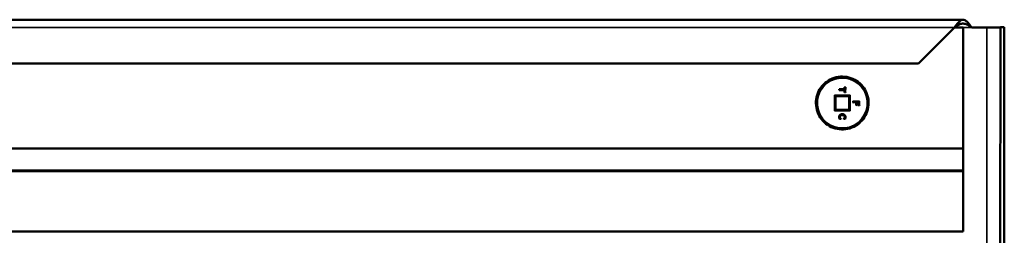
# Model space of a CAD drawing. Units: inches. Extents: x 7 to 418, y 8 to 268.
# Drawn here: x 118 to 127, y 195 to 197 of the extents above; entities that cross this region are included whole.
import ezdxf

# ---------------------------------------------------------------- set-up
doc = ezdxf.new("R2010")
doc.units = ezdxf.units.IN
doc.header["$LTSCALE"] = 25
doc.header["$MEASUREMENT"] = 0
doc.layers.add('Visible (ANSI)', color=7, linetype='Continuous', lineweight=50)
doc.layers.add('Visible Narrow (ANSI)', color=7, linetype='Continuous', lineweight=35)

msp = doc.modelspace()

# ---------------------------------------------------------------- linework, layer by layer
at = {"layer": 'Visible (ANSI)', "color": 5, "true_color": 0x0000ff}
for p, q in [((110.7913, 196.6324), (126.2912, 196.6324)), ((125.9218, 196.2707), (126.2204, 196.5692)), ((126.2204, 196.5692), (126.2909, 196.5692)), ((126.2909, 195.5714), (126.2909, 196.5692)), ((126.4873, 196.5691), (126.3623, 196.5691)), ((126.5992, 194.1941), (126.6005, 196.5698)), ((126.6325, 196.5698), (126.6005, 196.5698)), ((126.6325, 196.5698), (126.6312, 194.1941)), ((111.1614, 196.2706), (125.9218, 196.2706)), ((125.9218, 196.2706), (125.9218, 196.2707)), ((126.2909, 195.567), (126.2909, 195.5714)), ((126.2909, 195.388), (126.2909, 195.567)), ((126.2909, 195.388), (126.2909, 195.3791)), ((126.2909, 194.8813), (126.2909, 195.3791)), ((110.7912, 194.8813), (126.2909, 194.8813)), ((110.7912, 194.8813), (126.2909, 194.8813)), ((126.2909, 194.8813), (126.2909, 194.8813))]:
    msp.add_line(p, q, dxfattribs=at)
at = {"layer": 'Visible (ANSI)'}
for p, q in [((125.2664, 196.0511), (125.2664, 196.0577)), ((125.3104, 196.0577), (125.2664, 196.0577)), ((125.3105, 196.051), (125.2664, 196.0511)), ((125.3105, 196.0577), (125.3104, 196.0577)), ((125.3104, 196.0343), (125.3105, 196.051)), ((125.3105, 196.0577), (125.3105, 196.0744)), ((125.3164, 196.0744), (125.3105, 196.0744)), ((125.3163, 196.0342), (125.3164, 196.0744)), ((125.3164, 196.0744), (125.3164, 196.0744)), ((125.2314, 196.0042), (125.234, 196.0009)), ((125.234, 196.0009), (125.2338, 195.8875)), ((125.3475, 196.0007), (125.234, 196.0009)), ((125.3163, 196.0342), (125.3104, 196.0343)), ((125.3473, 195.8873), (125.3475, 196.0007)), ((125.3511, 196.004), (125.3475, 196.0007)), ((125.3812, 195.9503), (125.3812, 195.957)), ((125.4312, 195.9569), (125.3812, 195.9569)), ((125.4053, 195.9503), (125.3812, 195.9503)), ((125.4052, 195.928), (125.4053, 195.9503)), ((125.4111, 195.928), (125.4052, 195.928)), ((125.4111, 195.928), (125.4112, 195.9502)), ((125.4253, 195.9502), (125.4112, 195.9503)), ((125.4112, 195.9503), (125.4112, 195.9502)), ((125.4252, 195.927), (125.4253, 195.9502)), ((125.4312, 195.927), (125.4252, 195.927)), ((125.4311, 195.927), (125.4312, 195.9569)), ((125.4312, 195.9569), (125.4312, 195.9569)), ((125.2312, 195.8845), (125.2338, 195.8875)), ((125.2338, 195.8875), (125.3473, 195.8873)), ((125.2773, 195.8141), (125.2694, 195.8141)), ((125.2733, 195.8199), (125.2733, 195.8199)), ((125.2773, 195.8146), (125.2773, 195.8146)), ((125.2773, 195.8141), (125.2773, 195.8146)), ((125.2827, 195.8441), (125.2827, 195.844)), ((125.3046, 195.8141), (125.3046, 195.8146)), ((125.3126, 195.8141), (125.3046, 195.8141)), ((125.3156, 195.8207), (125.3155, 195.8207)), ((125.3509, 195.8843), (125.3473, 195.8873))]:
    msp.add_line(p, q, dxfattribs=at)
for centre, major_axis, ratio, start_param, end_param in [((125.2644, 196.0598), (0.002, -0.002), 0.003814, 6.281122, 7.851919), ((125.2644, 196.0491), (-0.002, -0.002), 0.002063, 1.574611, 3.143656), ((125.3085, 196.0764), (-0.002, 0.002), 0.003814, 3.145407, 4.710326), ((125.3085, 196.0597), (0.002, -0.002), 0.003814, 6.281122, 7.851919), ((125.3085, 196.049), (0.002, 0.002), 0.002063, 4.716203, 6.281122), ((125.3184, 196.0764), (0.002, 0.002), 0.002063, 3.145407, 4.716203), ((125.2265, 196.0092), (-0.00499, 0.00501), 0.003814, 3.174436, 4.710326), ((125.3084, 196.0323), (-0.002, -0.002), 0.002063, 1.574611, 3.143656), ((125.3183, 196.0322), (0.002, -0.002), 0.003814, 1.568733, 3.137778), ((125.3561, 196.009), (0.00501, 0.00499), 0.002063, 3.180314, 4.716203), ((125.3792, 195.959), (-0.002, 0.002), 0.003814, 3.145407, 4.710326), ((125.3792, 195.9483), (-0.002, -0.002), 0.002063, 1.574611, 3.143656), ((125.4032, 195.926), (-0.002, -0.002), 0.002063, 1.574611, 3.143656), ((125.4033, 195.9483), (0.002, 0.002), 0.002063, 4.716203, 6.281122), ((125.4131, 195.926), (0.002, -0.002), 0.003814, 1.568733, 3.13953), ((125.4132, 195.9482), (-0.002, 0.002), 0.003814, 4.710326, 6.279371), ((125.4232, 195.925), (0.002, 0.002), 0.002063, 4.716203, 6.281122), ((125.4233, 195.9482), (0.002, 0.002), 0.002063, 4.716203, 6.281122), ((125.4332, 195.9589), (0.002, 0.002), 0.002063, 3.145407, 4.716203), ((125.4331, 195.925), (0.002, -0.002), 0.003814, 1.568733, 3.13953), ((125.2262, 195.8795), (0.00501, 0.00499), 0.002063, 4.716203, 6.252093), ((125.2793, 195.8121), (0.002, -0.002), 0.003814, 1.568733, 3.13953), ((125.3026, 195.8121), (-0.002, -0.002), 0.002063, 1.574611, 3.143656), ((125.3559, 195.8793), (0.00499, -0.00501), 0.003814, 1.568733, 3.104623)]:
    msp.add_ellipse(centre, major_axis=major_axis, ratio=ratio, start_param=start_param, end_param=end_param, dxfattribs=at)
at = {"layer": 'Visible (ANSI)', "color": 5, "true_color": 0x0000ff}
for points, knots in [([(126.2204, 196.5692), (126.224, 196.5743), (126.2277, 196.5793), (126.2385, 196.5941), (126.2457, 196.6032), (126.2601, 196.6185), (126.2673, 196.6244), (126.2781, 196.6299), (126.2817, 196.6312), (126.2871, 196.6322), (126.2888, 196.6323), (126.2924, 196.6324), (126.2942, 196.6323), (126.2978, 196.6317), (126.2996, 196.6313), (126.3032, 196.6302), (126.305, 196.6295), (126.3104, 196.6269), (126.314, 196.6246), (126.3248, 196.6162), (126.3319, 196.6086), (126.343, 196.595), (126.3468, 196.59), (126.3544, 196.5798), (126.3581, 196.5746), (126.3618, 196.5694)], [0, 0, 0, 0, 0.0474607, 0.0474607, 0.1425667, 0.1425667, 0.2377121, 0.2377121, 0.2851167, 0.2851167, 0.3087979, 0.3087979, 0.3324796, 0.3324796, 0.3561607, 0.3561607, 0.3798426, 0.3798426, 0.427247, 0.427247, 0.5223949, 0.5223949, 0.5725075, 0.5725075, 0.6214784, 0.6214784, 0.6214784, 0.6214784]), ([(126.3623, 196.5691), (126.3571, 196.5727), (126.3519, 196.5762), (126.3441, 196.5813), (126.3416, 196.5829), (126.3285, 196.5908), (126.3184, 196.5956), (126.2977, 196.6008), (126.2878, 196.6011), (126.2679, 196.597), (126.2586, 196.593), (126.2465, 196.5864), (126.2442, 196.5849), (126.2382, 196.5813), (126.2346, 196.579), (126.2275, 196.5742), (126.224, 196.5718), (126.2205, 196.5694)], [0, 0, 0, 0, 0.048091, 0.048091, 0.0720917, 0.0720917, 0.1689761, 0.1689761, 0.2639981, 0.2639981, 0.3533684, 0.3533684, 0.3755394, 0.3755394, 0.4088162, 0.4088162, 0.4411851, 0.4411851, 0.4411851, 0.4411851]), ([(126.6005, 196.5693), (126.6005, 196.5693), (126.5997, 196.5692), (126.5966, 196.5692), (126.5943, 196.5692), (126.5854, 196.5692), (126.577, 196.5692), (126.556, 196.5691), (126.5437, 196.5691), (126.5165, 196.5691), (126.5019, 196.5691), (126.4873, 196.5691)], [-0.4519446, -0.4519446, -0.4519446, -0.4519446, -0.3935077, -0.3935077, -0.3350707, -0.3350707, -0.2233805, -0.2233805, -0.1116903, -0.1116903, 0, 0, 0, 0])]:
    msp.add_open_spline(points, degree=3, knots=knots, dxfattribs=at)
at = {"layer": 'Visible (ANSI)'}
for points, degree, knots in [([(125.5093, 195.9438), (125.5093, 195.9205), (125.5055, 195.8973), (125.4908, 195.8531), (125.4798, 195.8322), (125.452, 195.7949), (125.435, 195.7785), (125.3968, 195.7518), (125.3756, 195.7416), (125.3309, 195.7283), (125.3075, 195.7253), (125.261, 195.7267), (125.2378, 195.7312), (125.1941, 195.7472), (125.1735, 195.7587), (125.1371, 195.7877), (125.1212, 195.8051), (125.0956, 195.8441), (125.086, 195.8656), (125.0741, 195.9106), (125.0717, 195.9341), (125.0745, 195.9806), (125.0797, 196.0036), (125.0969, 196.0468), (125.1091, 196.0671), (125.1391, 196.1027), (125.157, 196.1181), (125.1966, 196.1424), (125.2184, 196.1514), (125.2638, 196.1621), (125.2873, 196.1637), (125.3337, 196.1596), (125.3566, 196.1537), (125.3993, 196.1352), (125.4191, 196.1225), (125.4539, 196.0915), (125.4687, 196.0731), (125.4919, 196.0328), (125.5003, 196.0107), (125.5079, 195.9734), (125.5094, 195.9586), (125.5093, 195.9438)], 3, [0, 0, 0, 0, 0.320003, 0.320003, 0.640004, 0.640004, 0.960003, 0.960003, 1.28, 1.28, 1.599997, 1.599997, 1.919994, 1.919994, 2.239993, 2.239993, 2.559994, 2.559994, 2.879997, 2.879997, 3.200001, 3.200001, 3.520003, 3.520003, 3.840004, 3.840004, 4.160003, 4.160003, 4.48, 4.48, 4.799996, 4.799996, 5.119994, 5.119994, 5.439993, 5.439993, 5.759995, 5.759995, 6.079998, 6.079998, 6.283185, 6.283185, 6.283185, 6.283185]), ([(125.2646, 195.8202), (125.2646, 195.8202), (125.2647, 195.8202), (125.2649, 195.8203), (125.2652, 195.8203), (125.2656, 195.8205), (125.2658, 195.8205), (125.2662, 195.8207), (125.2663, 195.8207), (125.2665, 195.8208), (125.2665, 195.8208), (125.2665, 195.8208)], 3, [-0.00003704, -0.00003704, -0.00003704, -0.00003704, 0, 0, 0.002014584, 0.002014584, 0.00399911, 0.00399911, 0.005983556, 0.005983556, 0.007936816, 0.007936816, 0.007936816, 0.007936816]), ([(125.2651, 195.8297), (125.2651, 195.8309), (125.2652, 195.8321), (125.2655, 195.8345), (125.2658, 195.8357), (125.2665, 195.838), (125.2669, 195.8391), (125.2679, 195.8412), (125.2686, 195.8422), (125.27, 195.8441), (125.2708, 195.845), (125.2717, 195.8458)], 3, [-0.04939811, -0.04939811, -0.04939811, -0.04939811, -0.0395185, -0.0395185, -0.02963888, -0.02963888, -0.01975926, -0.01975926, -0.00987964, -0.00987964, -0.00000003, -0.00000003, -0.00000003, -0.00000003]), ([(125.2665, 195.8208), (125.2663, 195.8214), (125.2662, 195.822), (125.2658, 195.8231), (125.2657, 195.8237), (125.2654, 195.8249), (125.2653, 195.8255), (125.2652, 195.8266), (125.2652, 195.8272), (125.2651, 195.8285), (125.2651, 195.8291), (125.2651, 195.8297)], 3, [-0.02467733, -0.02467733, -0.02467733, -0.02467733, -0.01974186, -0.01974186, -0.0148064, -0.0148064, -0.00987093, -0.00987093, -0.00493547, -0.00493547, 0, 0, 0, 0]), ([(125.2694, 195.8141), (125.2692, 195.8146), (125.2689, 195.815), (125.2685, 195.816), (125.2683, 195.8164), (125.2679, 195.8173), (125.2677, 195.8177), (125.2673, 195.8186), (125.2671, 195.819), (125.2668, 195.8199), (125.2667, 195.8203), (125.2665, 195.8208)], 3, [-0.01902404, -0.01902404, -0.01902404, -0.01902404, -0.01521923, -0.01521923, -0.01141443, -0.01141443, -0.00760962, -0.00760962, -0.00380481, -0.00380481, 0, 0, 0, 0]), ([(125.2681, 195.8121), (125.2681, 195.8121), (125.2681, 195.8121), (125.2682, 195.8123), (125.2683, 195.8125), (125.2685, 195.8128), (125.2686, 195.813), (125.2689, 195.8133), (125.269, 195.8135), (125.2692, 195.8138), (125.2693, 195.8139), (125.2693, 195.8141), (125.2694, 195.8141), (125.2694, 195.8141)], 3, [-0.008732623, -0.008732623, -0.008732623, -0.008732623, -0.008688916, -0.008688916, -0.007155086, -0.007155086, -0.005649062, -0.005649062, -0.003510569, -0.003510569, -0.001687848, -0.001687848, -0.000008898, -0.000008898, -0.000008898, -0.000008898]), ([(125.2717, 195.8458), (125.2722, 195.8463), (125.2727, 195.8467), (125.2738, 195.8475), (125.2744, 195.8479), (125.2756, 195.8486), (125.2762, 195.8489), (125.2774, 195.8495), (125.2781, 195.8498), (125.2794, 195.8503), (125.28, 195.8505), (125.2807, 195.8507)], 3, [-0.05623055, -0.05623055, -0.05623055, -0.05623055, -0.0505327, -0.0505327, -0.04483485, -0.04483485, -0.03913701, -0.03913701, -0.03343916, -0.03343916, -0.02774131, -0.02774131, -0.02774131, -0.02774131]), ([(125.2751, 195.8209), (125.2751, 195.8209), (125.275, 195.8209), (125.2748, 195.8208), (125.2746, 195.8206), (125.2742, 195.8204), (125.274, 195.8203), (125.2737, 195.8201), (125.2735, 195.82), (125.2733, 195.8199), (125.2733, 195.8199), (125.2733, 195.8199)], 3, [-0.00800503, -0.00800503, -0.00800503, -0.00800503, -0.00796799, -0.00796799, -0.005953357, -0.005953357, -0.00396883, -0.00396883, -0.001984393, -0.001984393, 0, 0, 0, 0]), ([(125.2758, 195.8405), (125.2784, 195.8426), (125.2824, 195.844), (125.2827, 195.844)], 2, [-2, -2, -2, -1, -0.921238, -0.921238, -0.921238]), ([(125.2793, 195.8154), (125.2793, 195.8154), (125.2793, 195.8154), (125.2792, 195.8154), (125.279, 195.8153), (125.2787, 195.8152), (125.2786, 195.8151), (125.2782, 195.815), (125.278, 195.8149), (125.2777, 195.8147), (125.2775, 195.8147), (125.2774, 195.8146), (125.2773, 195.8146), (125.2773, 195.8146)], 3, [-0.000040086, -0.000040086, -0.000040086, -0.000040086, 0, 0, 0.001234075, 0.001234075, 0.002459408, 0.002459408, 0.004535903, 0.004535903, 0.006455796, 0.006455796, 0.008302711, 0.008302711, 0.008302711, 0.008302711]), ([(125.291, 195.8451), (125.2904, 195.8451), (125.2899, 195.8451), (125.2888, 195.845), (125.2882, 195.845), (125.2871, 195.8449), (125.2866, 195.8448), (125.2855, 195.8447), (125.2849, 195.8446), (125.2838, 195.8444), (125.2833, 195.8442), (125.2827, 195.8441)], 3, [-0.03726466, -0.03726466, -0.03726466, -0.03726466, -0.03333212, -0.03333212, -0.02939959, -0.02939959, -0.02546705, -0.02546705, -0.02153452, -0.02153452, -0.01760199, -0.01760199, -0.01760199, -0.01760199]), ([(125.3061, 195.8406), (125.3053, 195.8412), (125.3043, 195.8419), (125.3023, 195.843), (125.3013, 195.8434), (125.2993, 195.844), (125.2982, 195.8443), (125.2962, 195.8447), (125.2951, 195.8449), (125.293, 195.845), (125.292, 195.8451), (125.291, 195.8451)], 3, [-0.03710934, -0.03710934, -0.03710934, -0.03710934, -0.02968747, -0.02968747, -0.02226561, -0.02226561, -0.01484374, -0.01484374, -0.00742187, -0.00742187, 0, 0, 0, 0]), ([(125.3026, 195.8154), (125.3026, 195.8154), (125.3026, 195.8154), (125.3028, 195.8153), (125.3029, 195.8153), (125.3032, 195.8151), (125.3034, 195.8151), (125.3037, 195.8149), (125.3039, 195.8149), (125.3043, 195.8147), (125.3044, 195.8147), (125.3046, 195.8146), (125.3046, 195.8146), (125.3046, 195.8146)], 3, [-0.008280264, -0.008280264, -0.008280264, -0.008280264, -0.008240659, -0.008240659, -0.007038695, -0.007038695, -0.005844057, -0.005844057, -0.003782238, -0.003782238, -0.001858617, -0.001858617, -0.000029864, -0.000029864, -0.000029864, -0.000029864]), ([(125.3046, 195.8146), (125.3049, 195.8149), (125.3052, 195.8153), (125.3058, 195.816), (125.3061, 195.8163), (125.3067, 195.817), (125.307, 195.8174), (125.3076, 195.8182), (125.3078, 195.8186), (125.3083, 195.8194), (125.3086, 195.8198), (125.3088, 195.8202)], 3, [-0.01664996, -0.01664996, -0.01664996, -0.01664996, -0.01331997, -0.01331997, -0.00998998, -0.00998998, -0.00665998, -0.00665998, -0.00332999, -0.00332999, 0, 0, 0, 0]), ([(125.3112, 195.8295), (125.3112, 195.8304), (125.3111, 195.8312), (125.3109, 195.8329), (125.3106, 195.8337), (125.3101, 195.8353), (125.3097, 195.836), (125.3089, 195.8375), (125.3084, 195.8382), (125.3073, 195.8395), (125.3067, 195.8401), (125.3061, 195.8406)], 3, [-0.02744991, -0.02744991, -0.02744991, -0.02744991, -0.02195995, -0.02195995, -0.01647, -0.01647, -0.01098005, -0.01098005, -0.0054901, -0.0054901, -0.00000014, -0.00000014, -0.00000014, -0.00000014]), ([(125.3088, 195.8202), (125.3091, 195.8208), (125.3094, 195.8214), (125.3099, 195.8225), (125.3101, 195.8232), (125.3105, 195.8244), (125.3107, 195.825), (125.311, 195.8263), (125.3111, 195.827), (125.3112, 195.8283), (125.3112, 195.8289), (125.3112, 195.8295)], 3, [-0.02209185, -0.02209185, -0.02209185, -0.02209185, -0.01767348, -0.01767348, -0.01325511, -0.01325511, -0.00883674, -0.00883674, -0.00441837, -0.00441837, 0, 0, 0, 0]), ([(125.3126, 195.8141), (125.3135, 195.8157), (125.315, 195.8191), (125.3155, 195.8207)], 2, [-1.998418, -1.998418, -1.998418, -1, 0, 0, 0]), ([(125.3138, 195.8121), (125.3138, 195.8121), (125.3138, 195.8121), (125.3137, 195.8122), (125.3136, 195.8124), (125.3134, 195.8127), (125.3133, 195.8129), (125.3131, 195.8132), (125.313, 195.8134), (125.3128, 195.8137), (125.3128, 195.8139), (125.3127, 195.814), (125.3126, 195.8141), (125.3126, 195.8141)], 3, [-0.000043152, -0.000043152, -0.000043152, -0.000043152, 0, 0, 0.001477659, 0.001477659, 0.002932103, 0.002932103, 0.005070335, 0.005070335, 0.006920771, 0.006920771, 0.008646281, 0.008646281, 0.008646281, 0.008646281]), ([(125.3175, 195.8201), (125.3175, 195.8201), (125.3175, 195.8201), (125.3172, 195.8202), (125.317, 195.8203), (125.3165, 195.8204), (125.3163, 195.8205), (125.3159, 195.8206), (125.3158, 195.8206), (125.3156, 195.8207), (125.3156, 195.8207), (125.3156, 195.8207)], 3, [-0.00003704, -0.00003704, -0.00003704, -0.00003704, 0, 0, 0.002014618, 0.002014618, 0.003999151, 0.003999151, 0.005983593, 0.005983593, 0.007967989, 0.007967989, 0.007967989, 0.007967989])]:
    msp.add_open_spline(points, degree=degree, knots=knots, dxfattribs=at)
for points in [[(125.2708, 195.8296), (125.2708, 195.8328), (125.2734, 195.8384), (125.2758, 195.8405)], [(125.2733, 195.8199), (125.2722, 195.8218), (125.2708, 195.8267), (125.2708, 195.8296)], [(125.2773, 195.8146), (125.2765, 195.8154), (125.2743, 195.8181), (125.2733, 195.8199)], [(125.291, 195.852), (125.2852, 195.852), (125.2807, 195.8507)], [(125.31, 195.8457), (125.3066, 195.8488), (125.2972, 195.852), (125.291, 195.852)], [(125.3169, 195.8295), (125.3169, 195.8345), (125.3134, 195.8427), (125.31, 195.8457)], [(125.3155, 195.8207), (125.3161, 195.8225), (125.3169, 195.827), (125.3169, 195.8295)]]:
    msp.add_open_spline(points, degree=2, dxfattribs=at)
at = {"layer": 'Visible Narrow (ANSI)', "color": 5, "true_color": 0x0000ff}
for p, q in [((126.2204, 196.5692), (110.8628, 196.5692)), ((126.3623, 196.5691), (126.2909, 196.5691)), ((126.4873, 194.1941), (126.4873, 196.5691)), ((110.7912, 195.5714), (126.2909, 195.5714)), ((110.7912, 195.567), (126.2909, 195.567)), ((110.7912, 195.388), (126.2909, 195.388)), ((110.7912, 195.3791), (126.2909, 195.3791))]:
    msp.add_line(p, q, dxfattribs=at)
at = {"layer": 'Visible Narrow (ANSI)'}
for p, q in [((125.2644, 196.0598), (125.2644, 196.0491)), ((125.3085, 196.0597), (125.2644, 196.0598)), ((125.2664, 196.0577), (125.3105, 196.0577)), ((125.3085, 196.0765), (125.3085, 196.0597)), ((125.3184, 196.0764), (125.3085, 196.0765)), ((125.3105, 196.0744), (125.3164, 196.0744)), ((125.3164, 196.0744), (125.3163, 196.0342)), ((125.3183, 196.0322), (125.3184, 196.0764)), ((125.2265, 196.0092), (125.2263, 195.8795)), ((125.3561, 196.009), (125.2265, 196.0092)), ((125.2312, 195.8845), (125.2314, 196.0042)), ((125.2314, 196.0042), (125.3511, 196.004)), ((125.2644, 196.0491), (125.3085, 196.049)), ((125.3085, 196.049), (125.3084, 196.0323)), ((125.3084, 196.0323), (125.3183, 196.0322)), ((125.3511, 196.004), (125.3509, 195.8843)), ((125.3559, 195.8793), (125.3561, 196.009)), ((125.3792, 195.959), (125.3792, 195.9483)), ((125.4332, 195.9589), (125.3792, 195.959)), ((125.3792, 195.9483), (125.4033, 195.9483)), ((125.3812, 195.957), (125.4312, 195.9569)), ((125.4033, 195.9483), (125.4032, 195.926)), ((125.4032, 195.926), (125.4131, 195.926)), ((125.4112, 195.9503), (125.4111, 195.928)), ((125.4131, 195.926), (125.4132, 195.9483)), ((125.4132, 195.9483), (125.4233, 195.9482)), ((125.4233, 195.9482), (125.4232, 195.925)), ((125.4232, 195.925), (125.4332, 195.925)), ((125.4312, 195.9569), (125.4312, 195.927)), ((125.4332, 195.925), (125.4332, 195.9589)), ((125.2263, 195.8795), (125.3559, 195.8793)), ((125.3509, 195.8843), (125.2312, 195.8845)), ((125.2681, 195.8121), (125.2793, 195.8121)), ((125.2708, 195.8296), (125.2708, 195.8296)), ((125.2758, 195.8405), (125.2758, 195.8405)), ((125.2773, 195.8146), (125.2773, 195.8141)), ((125.2793, 195.8121), (125.2793, 195.8154)), ((125.291, 195.852), (125.291, 195.852)), ((125.3026, 195.8154), (125.3026, 195.8121)), ((125.3026, 195.8121), (125.3138, 195.8121)), ((125.31, 195.8457), (125.31, 195.8457)), ((125.3169, 195.8295), (125.3169, 195.8295))]:
    msp.add_line(p, q, dxfattribs=at)
for major_axis in [(0.0609, -0.2057), (0.0588, -0.1984)]:
    msp.add_ellipse((125.2912, 195.9442), major_axis=major_axis, ratio=0.999981, dxfattribs=at)
for centre, major_axis, ratio, start_param, end_param in [((125.2631, 195.8297), (0.002, 0), 0.001751, 0, 1.564919), ((125.2728, 195.8296), (-0.002, 0), 0.001751, 4.706512, 6.277308), ((125.291, 195.854), (0, -0.002), 0.005877, 0.001751, 1.572548), ((125.291, 195.8431), (0, 0.002), 0.005877, 4.71414, 6.283185), ((125.307, 195.8212), (0.00175, -0.00097), 0.00437, 6.283178, 7.849679), ((125.3092, 195.8295), (0.002, 0), 0.001751, 0, 1.564919), ((125.3189, 195.8295), (-0.002, 0), 0.001751, 4.706512, 6.277308)]:
    msp.add_ellipse(centre, major_axis=major_axis, ratio=ratio, start_param=start_param, end_param=end_param, dxfattribs=at)
for points, knots in [([(125.2703, 195.8472), (125.268, 195.8451), (125.2661, 195.8424), (125.2649, 195.8394), (125.2637, 195.8364), (125.2631, 195.833), (125.2631, 195.8297)], [0.00001572, 0.00001572, 0.00001572, 0.00001572, 0.02430697, 0.02430697, 0.02430697, 0.04939811, 0.04939811, 0.04939811, 0.04939811]), ([(125.2631, 195.8297), (125.2631, 195.8289), (125.2631, 195.8281), (125.2632, 195.8265), (125.2633, 195.8257), (125.2634, 195.8249), (125.2636, 195.8241), (125.2637, 195.8233), (125.2642, 195.8217), (125.2644, 195.8209), (125.2646, 195.8202)], [0, 0, 0, 0, 0.00616933, 0.00616933, 0.01233866, 0.01233866, 0.01233866, 0.018508, 0.018508, 0.0246323, 0.0246323, 0.0246323, 0.0246323]), ([(125.2646, 195.8202), (125.2648, 195.8196), (125.265, 195.819), (125.2655, 195.8178), (125.2657, 195.8172), (125.266, 195.8167), (125.2662, 195.8161), (125.2665, 195.8156), (125.267, 195.8144), (125.2673, 195.8139), (125.2676, 195.8133), (125.2677, 195.8129), (125.2679, 195.8125), (125.2681, 195.8121)], [0.00004514, 0.00004514, 0.00004514, 0.00004514, 0.004756, 0.004756, 0.00951199, 0.00951199, 0.00951199, 0.01426799, 0.01426799, 0.01902398, 0.01902398, 0.01902398, 0.0222688, 0.0222688, 0.0222688, 0.0222688]), ([(125.291, 195.854), (125.2892, 195.854), (125.2873, 195.8539), (125.2836, 195.8535), (125.2818, 195.8531), (125.28, 195.8526), (125.2782, 195.852), (125.2765, 195.8513), (125.2732, 195.8496), (125.2717, 195.8485), (125.2703, 195.8472)], [0, 0, 0, 0, 0.01405764, 0.01405764, 0.02811528, 0.02811528, 0.02811528, 0.04217291, 0.04217291, 0.05621483, 0.05621483, 0.05621483, 0.05621483]), ([(125.2717, 195.8458), (125.2717, 195.8458), (125.2717, 195.8458), (125.2715, 195.846), (125.2714, 195.8461), (125.2712, 195.8463), (125.271, 195.8465), (125.2707, 195.8469), (125.2705, 195.8471), (125.2703, 195.8472)], [0.0017006, 0.0017006, 0.0017006, 0.0017006, 0.25, 0.25, 0.5, 0.5, 0.75, 0.75, 1, 1, 1, 1]), ([(125.2758, 195.8405), (125.2749, 195.8397), (125.2741, 195.8388), (125.2729, 195.8371), (125.2725, 195.8364), (125.2721, 195.8356), (125.2717, 195.8346), (125.2714, 195.8337), (125.2709, 195.8316), (125.2708, 195.8306), (125.2708, 195.8296)], [-0.02688739, -0.02688739, -0.02688739, -0.02688739, -0.01894948, -0.01894948, -0.01344369, -0.01344369, -0.01344369, -0.00672185, -0.00672185, 0, 0, 0, 0]), ([(125.2708, 195.8296), (125.2708, 195.8278), (125.271, 195.826), (125.2715, 195.8243), (125.272, 195.8228), (125.2725, 195.8213), (125.2733, 195.8199)], [-0.02302835, -0.02302835, -0.02302835, -0.02302835, -0.01080101, -0.01080101, -0.01080101, 0, 0, 0, 0]), ([(125.2729, 195.8296), (125.2729, 195.8305), (125.2729, 195.8314), (125.2733, 195.8331), (125.2736, 195.834), (125.274, 195.8348), (125.2743, 195.8354), (125.2746, 195.8361), (125.2756, 195.8375), (125.2764, 195.8383), (125.2772, 195.839)], [0, 0, 0, 0, 0.00672185, 0.00672185, 0.01344369, 0.01344369, 0.01344369, 0.01894948, 0.01894948, 0.02687083, 0.02687083, 0.02687083, 0.02687083]), ([(125.2751, 195.8209), (125.2744, 195.8221), (125.2739, 195.8235), (125.2735, 195.8248), (125.273, 195.8264), (125.2729, 195.828), (125.2729, 195.8296)], [0.00004655, 0.00004655, 0.00004655, 0.00004655, 0.01080101, 0.01080101, 0.01080101, 0.02302835, 0.02302835, 0.02302835, 0.02302835]), ([(125.2733, 195.8199), (125.2736, 195.8194), (125.2739, 195.819), (125.2745, 195.818), (125.2748, 195.8176), (125.2751, 195.8171), (125.2755, 195.8167), (125.2758, 195.8163), (125.2765, 195.8154), (125.2769, 195.815), (125.2773, 195.8146)], [-0.01560457, -0.01560457, -0.01560457, -0.01560457, -0.01170343, -0.01170343, -0.00780228, -0.00780228, -0.00780228, -0.00390114, -0.00390114, 0, 0, 0, 0]), ([(125.2793, 195.8154), (125.2791, 195.8156), (125.2789, 195.8158), (125.2787, 195.816), (125.2784, 195.8164), (125.278, 195.8168), (125.2774, 195.8175), (125.277, 195.8179), (125.2767, 195.8183), (125.2764, 195.8188), (125.2761, 195.8192), (125.2756, 195.82), (125.2753, 195.8205), (125.2751, 195.8209)], [-0.0021042, -0.0021042, -0.0021042, -0.0021042, 0, 0, 0, 0.00390114, 0.00390114, 0.00780228, 0.00780228, 0.00780228, 0.01170343, 0.01170343, 0.01555648, 0.01555648, 0.01555648, 0.01555648]), ([(125.2827, 195.8441), (125.2825, 195.844), (125.2823, 195.8439), (125.2821, 195.8439), (125.2799, 195.8431), (125.2777, 195.8421), (125.2758, 195.8405)], [-0.01760199, -0.01760199, -0.01760199, -0.01760199, -0.01618621, -0.01618621, -0.01618621, 0, 0, 0, 0]), ([(125.2758, 195.8405), (125.2759, 195.8405), (125.2759, 195.8405), (125.276, 195.8403), (125.2761, 195.8402), (125.2764, 195.8399), (125.2765, 195.8397), (125.2768, 195.8394), (125.277, 195.8392), (125.2772, 195.839)], [0, 0, 0, 0, 0.25, 0.25, 0.5, 0.5, 0.75, 0.75, 1, 1, 1, 1]), ([(125.2772, 195.839), (125.2788, 195.8403), (125.2807, 195.8413), (125.2828, 195.842), (125.2854, 195.8428), (125.2882, 195.8431), (125.291, 195.8431)], [0.00001655, 0.00001655, 0.00001655, 0.00001655, 0.01618621, 0.01618621, 0.01618621, 0.03726466, 0.03726466, 0.03726466, 0.03726466]), ([(125.2807, 195.8507), (125.2823, 195.8512), (125.284, 195.8515), (125.2874, 195.8519), (125.2892, 195.852), (125.291, 195.852)], [-0.02774131, -0.02774131, -0.02774131, -0.02774131, -0.01405764, -0.01405764, 0, 0, 0, 0]), ([(125.3114, 195.8472), (125.3114, 195.8472), (125.3114, 195.8472), (125.3114, 195.8472), (125.3088, 195.8495), (125.3058, 195.8512), (125.3026, 195.8523), (125.2989, 195.8536), (125.2949, 195.854), (125.291, 195.854)], [-0.0000131, -0.0000131, -0.0000131, -0.0000131, 0, 0, 0, 0.02572623, 0.02572623, 0.02572623, 0.05548246, 0.05548246, 0.05548246, 0.05548246]), ([(125.291, 195.852), (125.2947, 195.852), (125.2985, 195.8516), (125.3019, 195.8504), (125.3049, 195.8494), (125.3077, 195.8478), (125.31, 195.8457)], [-0.05548246, -0.05548246, -0.05548246, -0.05548246, -0.02572623, -0.02572623, -0.02572623, 0, 0, 0, 0]), ([(125.291, 195.8431), (125.2922, 195.8431), (125.2934, 195.843), (125.2959, 195.8428), (125.2971, 195.8425), (125.2982, 195.8422), (125.2994, 195.8419), (125.3006, 195.8415), (125.3028, 195.8405), (125.3039, 195.8398), (125.3048, 195.8391)], [0, 0, 0, 0, 0.00927734, 0.00927734, 0.01855467, 0.01855467, 0.01855467, 0.02783201, 0.02783201, 0.0370655, 0.0370655, 0.0370655, 0.0370655]), ([(125.3071, 195.8212), (125.3068, 195.8207), (125.3065, 195.8202), (125.3059, 195.8193), (125.3056, 195.8189), (125.3053, 195.8184), (125.3049, 195.818), (125.3046, 195.8176), (125.3039, 195.8168), (125.3035, 195.8163), (125.3031, 195.8159), (125.303, 195.8158), (125.3028, 195.8156), (125.3026, 195.8154)], [0, 0, 0, 0, 0.00416249, 0.00416249, 0.00832498, 0.00832498, 0.00832498, 0.01248746, 0.01248746, 0.01664995, 0.01664995, 0.01664995, 0.01861391, 0.01861391, 0.01861391, 0.01861391]), ([(125.3061, 195.8406), (125.3061, 195.8406), (125.306, 195.8406), (125.3059, 195.8404), (125.3058, 195.8403), (125.3056, 195.84), (125.3054, 195.8398), (125.3051, 195.8395), (125.305, 195.8393), (125.3048, 195.8391)], [0.0032417, 0.0032417, 0.0032417, 0.0032417, 0.25, 0.25, 0.5, 0.5, 0.75, 0.75, 1, 1, 1, 1]), ([(125.3048, 195.8391), (125.3058, 195.8382), (125.3066, 195.8373), (125.3081, 195.835), (125.3086, 195.8336), (125.3091, 195.8313), (125.3092, 195.8304), (125.3092, 195.8295)], [0.00004384, 0.00004384, 0.00004384, 0.00004384, 0.0097743, 0.0097743, 0.0206516, 0.0206516, 0.02744991, 0.02744991, 0.02744991, 0.02744991]), ([(125.3092, 195.8295), (125.3092, 195.828), (125.3091, 195.8264), (125.3086, 195.8249), (125.3082, 195.8236), (125.3077, 195.8224), (125.3071, 195.8212)], [0, 0, 0, 0, 0.0117687, 0.0117687, 0.0117687, 0.02209185, 0.02209185, 0.02209185, 0.02209185]), ([(125.31, 195.8457), (125.31, 195.8457), (125.3101, 195.8458), (125.3102, 195.8459), (125.3103, 195.846), (125.3105, 195.8463), (125.3107, 195.8465), (125.311, 195.8468), (125.3112, 195.847), (125.3114, 195.8472)], [0, 0, 0, 0, 0.25, 0.25, 0.5, 0.5, 0.75, 0.75, 1, 1, 1, 1]), ([(125.31, 195.8457), (125.3111, 195.8447), (125.3122, 195.8436), (125.3139, 195.8412), (125.3146, 195.8398), (125.3152, 195.8384), (125.3158, 195.8371), (125.3162, 195.8356), (125.3168, 195.8326), (125.3169, 195.831), (125.3169, 195.8295)], [-0.05024022, -0.05024022, -0.05024022, -0.05024022, -0.03768017, -0.03768017, -0.02512011, -0.02512011, -0.02512011, -0.01256006, -0.01256006, 0, 0, 0, 0]), ([(125.3189, 195.8295), (125.3189, 195.8311), (125.3188, 195.8328), (125.3182, 195.8361), (125.3177, 195.8377), (125.3171, 195.8392), (125.3164, 195.8407), (125.3156, 195.8422), (125.3137, 195.8449), (125.3126, 195.8461), (125.3114, 195.8472), (125.3114, 195.8472), (125.3114, 195.8472), (125.3114, 195.8472)], [0, 0, 0, 0, 0.01256006, 0.01256006, 0.02512011, 0.02512011, 0.02512011, 0.03768017, 0.03768017, 0.05024022, 0.05024022, 0.05024022, 0.05025332, 0.05025332, 0.05025332, 0.05025332]), ([(125.3156, 195.8207), (125.3154, 195.8201), (125.3152, 195.8196), (125.3147, 195.8184), (125.3145, 195.8179), (125.3143, 195.8173), (125.314, 195.8168), (125.3137, 195.8162), (125.3132, 195.8151), (125.3129, 195.8146), (125.3126, 195.8141)], [-0.01935627, -0.01935627, -0.01935627, -0.01935627, -0.0145172, -0.0145172, -0.00967813, -0.00967813, -0.00967813, -0.00483907, -0.00483907, 0, 0, 0, 0]), ([(125.3138, 195.8121), (125.314, 195.8124), (125.3142, 195.8128), (125.3144, 195.8131), (125.3147, 195.8137), (125.315, 195.8142), (125.3156, 195.8154), (125.3158, 195.8159), (125.3161, 195.8165), (125.3164, 195.8171), (125.3166, 195.8177), (125.3171, 195.8189), (125.3173, 195.8195), (125.3175, 195.8201), (125.3175, 195.8201), (125.3175, 195.8201), (125.3175, 195.8201)], [-0.00303927, -0.00303927, -0.00303927, -0.00303927, 0, 0, 0, 0.00483907, 0.00483907, 0.00967813, 0.00967813, 0.00967813, 0.0145172, 0.0145172, 0.01935627, 0.01935627, 0.01935627, 0.019404, 0.019404, 0.019404, 0.019404]), ([(125.3169, 195.8295), (125.3169, 195.8279), (125.3168, 195.8263), (125.3165, 195.8248), (125.3163, 195.8234), (125.316, 195.822), (125.3156, 195.8207)], [-0.02413561, -0.02413561, -0.02413561, -0.02413561, -0.01127955, -0.01127955, -0.01127955, 0, 0, 0, 0]), ([(125.3175, 195.8201), (125.3175, 195.8201), (125.3175, 195.8201), (125.3175, 195.8201), (125.3179, 195.8215), (125.3182, 195.823), (125.3185, 195.8244), (125.3188, 195.8261), (125.3189, 195.8278), (125.3189, 195.8295)], [-0.00004773, -0.00004773, -0.00004773, -0.00004773, 0, 0, 0, 0.01127955, 0.01127955, 0.01127955, 0.02413561, 0.02413561, 0.02413561, 0.02413561])]:
    msp.add_open_spline(points, degree=3, knots=knots, dxfattribs=at)

doc.saveas('drawing.dxf')
